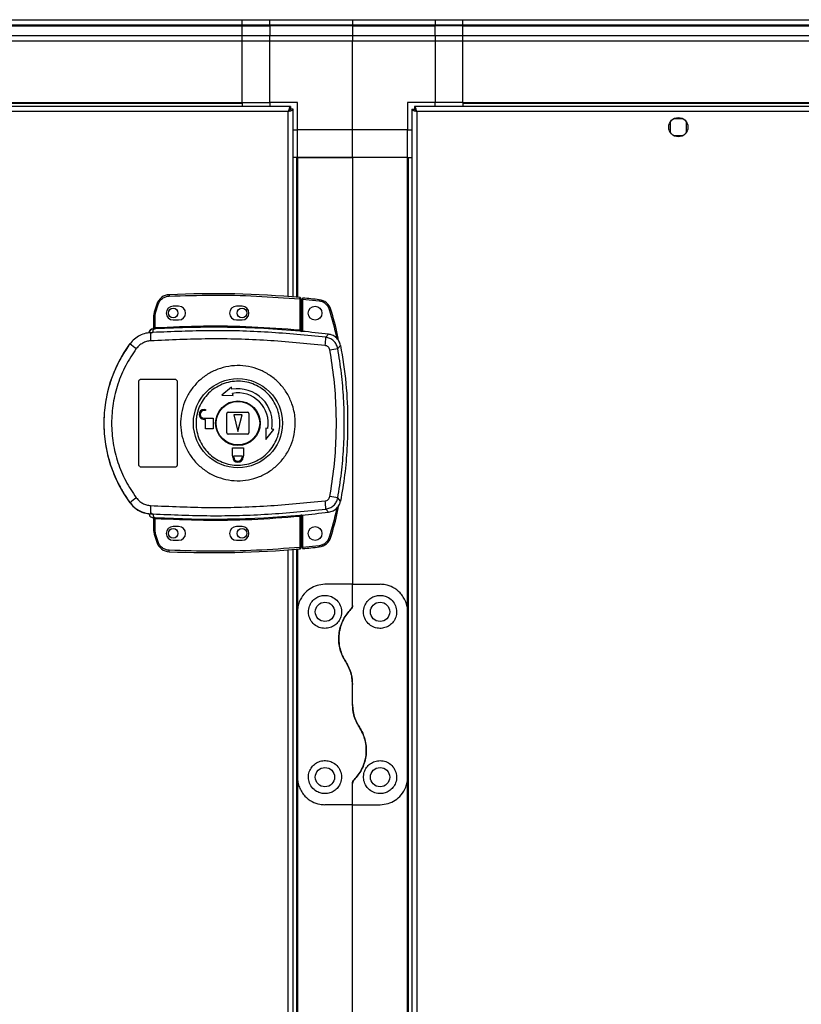
# Model space of a CAD drawing. Units: millimetres. Extents: x 272 to 8586, y 241 to 4788.
# Drawn here: x 7460 to 7743, y 2850 to 3208 of the extents above; entities that cross this region are included whole.
import ezdxf

# ---------------------------------------------------------------- set-up
doc = ezdxf.new("R2010")
doc.units = ezdxf.units.MM

msp = doc.modelspace()

# ---------------------------------------------------------------- linework, layer by layer
at = {"linetype": 'Continuous', "lineweight": 25}
for p, q in [((6535.61, 3207.51), (7540.61, 3207.51)), ((7540.61, 3207.51), (7550.61, 3207.51)), ((7540.61, 3205.51), (7540.61, 3207.51)), ((7550.61, 3207.51), (7580.61, 3207.51)), ((7550.61, 3205.51), (7550.61, 3207.51)), ((7580.61, 3207.51), (7580.61, 3205.51)), ((7580.61, 3207.51), (7610.61, 3207.51)), ((7610.61, 3207.51), (7610.61, 3205.51)), ((7610.61, 3207.51), (7620.61, 3207.51)), ((7620.61, 3207.51), (8535.61, 3207.51)), ((7620.61, 3205.51), (7620.61, 3207.51)), ((7540.61, 3205.51), (6535.61, 3205.51)), ((6535.61, 3205.26), (7540.61, 3205.26)), ((7550.61, 3205.51), (7540.61, 3205.51)), ((7540.61, 3205.26), (7540.61, 3205.51)), ((7540.61, 3205.26), (7550.61, 3205.26)), ((7540.61, 3201.76), (7540.61, 3205.26)), ((7580.61, 3205.51), (7550.61, 3205.51)), ((7550.61, 3205.51), (7550.61, 3205.26)), ((7580.61, 3205.26), (7550.61, 3205.26)), ((7550.61, 3205.26), (7550.61, 3201.76)), ((7580.61, 3205.51), (7580.61, 3205.26)), ((7610.61, 3205.51), (7580.61, 3205.51)), ((7580.61, 3205.26), (7580.61, 3201.76)), ((7580.61, 3205.26), (7610.61, 3205.26)), ((7610.61, 3205.26), (7610.61, 3205.51)), ((7620.61, 3205.51), (7610.61, 3205.51)), ((7610.61, 3201.76), (7610.61, 3205.26)), ((7620.61, 3205.26), (7610.61, 3205.26)), ((8535.61, 3205.51), (7620.61, 3205.51)), ((7620.61, 3205.26), (7620.61, 3205.51)), ((7620.61, 3205.26), (8535.61, 3205.26)), ((7620.61, 3201.76), (7620.61, 3205.26)), ((6535.61, 3201.76), (7540.61, 3201.76)), ((7540.61, 3199.76), (6535.61, 3199.76)), ((7540.61, 3199.76), (7540.61, 3201.76)), ((7540.61, 3201.76), (7550.61, 3201.76)), ((7540.61, 3177.51), (7540.61, 3199.76)), ((7550.61, 3199.76), (7540.61, 3199.76)), ((7550.61, 3199.76), (7550.61, 3201.76)), ((7550.61, 3201.76), (7580.61, 3201.76)), ((7580.61, 3199.76), (7550.61, 3199.76)), ((7550.61, 3177.51), (7550.61, 3199.76)), ((7580.61, 3201.76), (7580.61, 3199.76)), ((7580.61, 3201.76), (7610.61, 3201.76)), ((7580.61, 3167.51), (7580.61, 3199.76)), ((7610.61, 3199.76), (7580.61, 3199.76)), ((7610.61, 3201.76), (7610.61, 3199.76)), ((7610.61, 3201.76), (7620.61, 3201.76)), ((7610.61, 3199.76), (7610.61, 3177.51)), ((7620.61, 3199.76), (7610.61, 3199.76)), ((7620.61, 3201.76), (8535.61, 3201.76)), ((7620.61, 3199.76), (7620.61, 3201.76)), ((7620.61, 3177.51), (7620.61, 3199.76)), ((8535.61, 3199.76), (7620.61, 3199.76)), ((6535.61, 3177.51), (7540.61, 3177.51)), ((6535.61, 3177.16), (7540.61, 3177.16)), ((7558.1, 3176.01), (7193.12, 3176.01)), ((7540.61, 3177.51), (7550.61, 3177.51)), ((7540.61, 3177.51), (7540.61, 3177.16)), ((7540.61, 3177.16), (7540.61, 3176.01)), ((7560.61, 3177.51), (7550.61, 3177.51)), ((7550.61, 3177.51), (7550.61, 3176.01)), ((7558.1, 3176.01), (7558.1, 3175.01)), ((7558.11, 3175.01), (7558.1, 3175.01)), ((7558.11, 3174.97), (7558.11, 3175.01)), ((7559.11, 3175), (7558.11, 3175)), ((7559.11, 3106.83), (7559.11, 3175)), ((7560.61, 3167.51), (7560.61, 3177.51)), ((7610.61, 3177.51), (7600.61, 3177.51)), ((7600.61, 3177.51), (7600.61, 3167.51)), ((7602.11, 3175), (7603.11, 3175)), ((7602.11, 3175), (7602.11, 1945.02)), ((7603.11, 3175), (7603.11, 3175.01)), ((7603.12, 3175.01), (7603.11, 3175.01)), ((7944.6, 3176.01), (7603.12, 3176.01)), ((7603.12, 3176.01), (7603.12, 3175.01)), ((7620.61, 3177.51), (7610.61, 3177.51)), ((7610.61, 3176.01), (7610.61, 3177.51)), ((7620.61, 3177.51), (8535.61, 3177.51)), ((7620.61, 3177.51), (7620.61, 3177.16)), ((7620.61, 3177.16), (8535.61, 3177.16)), ((7620.61, 3177.16), (7620.61, 3176.01)), ((7557.31, 3174.21), (7193.91, 3174.21)), ((7557.31, 3106.98), (7557.31, 3174.21)), ((7943.81, 3174.21), (7603.91, 3174.21)), ((7603.91, 3174.21), (7603.91, 1945.81)), ((7700.67, 3171.51), (7697.06, 3171.51)), ((7559.11, 3167.51), (7560.61, 3167.51)), ((7580.61, 3167.51), (7560.61, 3167.51)), ((7560.61, 3157.51), (7560.61, 3167.51)), ((7600.61, 3167.51), (7580.61, 3167.51)), ((7580.61, 3157.51), (7580.61, 3167.51)), ((7600.61, 3157.51), (7600.61, 3167.51)), ((7600.61, 3167.51), (7602.11, 3167.51)), ((7695.86, 3170.32), (7695.86, 3166.71)), ((7701.86, 3166.71), (7701.86, 3170.32)), ((7697.06, 3165.51), (7700.67, 3165.51)), ((7560.26, 3157.51), (7559.11, 3157.51)), ((7560.26, 3157.51), (7560.26, 3106.74)), ((7560.61, 3157.51), (7560.26, 3157.51)), ((7560.61, 3157.51), (7580.61, 3157.51)), ((7560.61, 3157.51), (7560.61, 3106.71)), ((7580.61, 3157.51), (7560.61, 3157.51)), ((7600.61, 3157.51), (7580.61, 3157.51)), ((7580.61, 3157.51), (7580.61, 3002.51)), ((7600.61, 2992.51), (7600.61, 3157.51)), ((7600.61, 3157.51), (7600.96, 3157.51)), ((7600.96, 3157.51), (7602.11, 3157.51)), ((7600.96, 1962.51), (7600.96, 3157.51)), ((7509.57, 3104.27), (7508.73, 3101.64)), ((7509.21, 3101.5), (7510.05, 3104.11)), ((7517.51, 3103.51), (7515.51, 3103.51)), ((7540.51, 3103.51), (7538.51, 3103.51)), ((7561.51, 3106.13), (7561.51, 3094.9)), ((7562.01, 3106.13), (7561.51, 3106.13)), ((7562.01, 3106.13), (7562.01, 3094.86)), ((7568.45, 3105.36), (7562.51, 3105.95)), ((7562.51, 3105.95), (7562.51, 3094.32)), ((7508.51, 3095.68), (7508.51, 3100.18)), ((7509.01, 3100.18), (7508.51, 3100.18)), ((7509.01, 3100.18), (7509.21, 3101.5)), ((7509.01, 3095.71), (7509.01, 3100.18)), ((7515.51, 3098.51), (7517.51, 3098.51)), ((7538.51, 3098.51), (7540.51, 3098.51)), ((7506.64, 3093.84), (7506.64, 3093.82)), ((7508.14, 3093.95), (7507.25, 3093.63)), ((7508.12, 3095.19), (7508.13, 3095.31)), ((7508.13, 3095.31), (7508.13, 3095.34)), ((7508.14, 3093.95), (7508.42, 3095.19)), ((7508.42, 3095.19), (7508.25, 3095.18)), ((7508.51, 3095.81), (7508.51, 3095.8)), ((7508.6, 3095.68), (7508.7, 3095.69)), ((7562.01, 3094.38), (7562.16, 3094.36)), ((7570.9, 3092.2), (7571.95, 3093.31)), ((7499.85, 3089.94), (7499.88, 3089.88)), ((7575.23, 3088.14), (7576.26, 3089.28)), ((7503.01, 3046.01), (7503.01, 3076.01)), ((7504.01, 3077.01), (7516.01, 3077.01)), ((7517.01, 3076.01), (7517.01, 3046.01)), ((7536.71, 3074.06), (7533.14, 3071.19)), ((7533.14, 3071.19), (7537.23, 3071.11)), ((7536.84, 3073.32), (7536.71, 3074.06)), ((7537.23, 3071.11), (7537.1, 3071.85)), ((7526.71, 3066.01), (7527.21, 3066.01)), ((7527.21, 3065.61), (7526.71, 3065.61)), ((7527.21, 3066.01), (7527.21, 3065.61)), ((7535.01, 3057.51), (7535.01, 3064.51)), ((7535.51, 3065.01), (7542.51, 3065.01)), ((7537.51, 3064.01), (7539.01, 3058.01)), ((7540.51, 3064.01), (7537.51, 3064.01)), ((7539.01, 3058.01), (7540.51, 3064.01)), ((7543.01, 3064.51), (7543.01, 3057.51)), ((7526.71, 3062.81), (7530.01, 3062.81)), ((7527.21, 3062.41), (7526.71, 3062.41)), ((7527.21, 3059.01), (7527.21, 3062.41)), ((7530.01, 3062.81), (7530.01, 3059.01)), ((7530.01, 3059.01), (7527.21, 3059.01)), ((7542.51, 3057.01), (7535.51, 3057.01)), ((7549.85, 3059.1), (7549.11, 3059.23)), ((7549.11, 3059.23), (7549.19, 3055.14)), ((7549.19, 3055.14), (7552.06, 3058.71)), ((7552.06, 3058.71), (7551.32, 3058.84)), ((7537.01, 3052.01), (7541.01, 3052.01)), ((7537.01, 3049.21), (7537.01, 3052.01)), ((7541.01, 3052.01), (7541.01, 3049.21)), ((7537.11, 3049.21), (7537.01, 3049.21)), ((7537.11, 3048.71), (7537.11, 3049.21)), ((7537.51, 3049.21), (7540.51, 3049.21)), ((7537.51, 3048.71), (7537.51, 3049.21)), ((7540.51, 3049.21), (7540.51, 3048.71)), ((7541.01, 3049.21), (7540.91, 3049.21)), ((7540.91, 3049.21), (7540.91, 3048.71)), ((7516.01, 3045.01), (7504.01, 3045.01)), ((7499.88, 3032.15), (7499.85, 3032.09)), ((7576.26, 3032.74), (7575.23, 3033.89)), ((7507.25, 3028.4), (7508.14, 3028.07)), ((7507.88, 3028.11), (7507.88, 3028.03)), ((7508.14, 3028.07), (7508.42, 3026.84)), ((7570.9, 3029.83), (7571.95, 3028.71)), ((7508.13, 3026.69), (7508.12, 3026.84)), ((7508.51, 3021.85), (7508.51, 3026.35)), ((7509.01, 3021.85), (7509.01, 3026.31)), ((7561.51, 3027.13), (7561.51, 3015.9)), ((7562.16, 3027.67), (7562.01, 3027.65)), ((7562.01, 3027.16), (7562.01, 3015.9)), ((7562.51, 3027.7), (7562.51, 3015.99)), ((7508.51, 3021.85), (7509.01, 3021.85)), ((7509.21, 3020.53), (7509.01, 3021.85)), ((7517.51, 3023.51), (7515.51, 3023.51)), ((7540.51, 3023.51), (7538.51, 3023.51)), ((7508.73, 3020.38), (7509.57, 3017.76)), ((7510.05, 3017.92), (7509.21, 3020.53)), ((7515.51, 3018.51), (7517.51, 3018.51)), ((7538.51, 3018.51), (7540.51, 3018.51)), ((7557.31, 2605.98), (7557.31, 3015.05)), ((7559.11, 2605.83), (7559.11, 3015.19)), ((7560.26, 3015.29), (7560.26, 2605.74)), ((7560.61, 3015.32), (7560.61, 2992.51)), ((7561.51, 3015.9), (7562.01, 3015.9)), ((7562.51, 3015.99), (7568.45, 3016.58)), ((7580.61, 3002.51), (7570.61, 3002.51)), ((7580.61, 2994.87), (7580.61, 3002.51)), ((7580.61, 3002.51), (7590.61, 3002.51)), ((7560.61, 2992.51), (7560.61, 2932.51)), ((7600.61, 2932.51), (7600.61, 2992.51)), ((7580.61, 2958.89), (7580.61, 2966.13)), ((7560.61, 2932.51), (7560.61, 2605.71)), ((7600.61, 2187.51), (7600.61, 2932.51)), ((7580.61, 2922.51), (7580.61, 2930.16)), ((7580.61, 2922.51), (7570.61, 2922.51)), ((7580.61, 2922.51), (7590.61, 2922.51)), ((7580.61, 2197.51), (7580.61, 2922.51))]:
    msp.add_line(p, q, dxfattribs=at)
at = {"linetype": 'Continuous', "lineweight": 25, "flags": 128}
for points in [[(7514.1, 3107.67), (7514.1, 3107.66), (7514.1, 3107.64), (7514.1, 3107.59), (7514.1, 3107.53), (7514.11, 3107.45), (7514.11, 3107.37), (7514.12, 3107.27), (7514.12, 3107.17)], [(7561.51, 3106.13), (7561.52, 3106.23), (7561.53, 3106.32), (7561.54, 3106.41), (7561.55, 3106.48), (7561.55, 3106.54), (7561.55, 3106.59), (7561.56, 3106.62), (7561.56, 3106.63)], [(7509.57, 3104.27), (7509.58, 3104.26), (7509.61, 3104.25), (7509.65, 3104.24), (7509.71, 3104.22), (7509.78, 3104.2), (7509.87, 3104.17), (7509.96, 3104.14), (7510.05, 3104.11)], [(7568.51, 3105.86), (7568.51, 3105.85), (7568.5, 3105.82), (7568.5, 3105.77), (7568.49, 3105.71), (7568.48, 3105.63), (7568.47, 3105.55), (7568.46, 3105.46), (7568.45, 3105.36)], [(7508.73, 3101.64), (7508.74, 3101.64), (7508.77, 3101.63), (7508.81, 3101.62), (7508.87, 3101.6), (7508.95, 3101.58), (7509.03, 3101.55), (7509.12, 3101.53), (7509.21, 3101.5)], [(7572.75, 3102.33), (7572.74, 3102.33), (7572.72, 3102.32), (7572.67, 3102.31), (7572.61, 3102.29), (7572.54, 3102.27), (7572.46, 3102.24), (7572.37, 3102.21), (7572.28, 3102.19)], [(7509.01, 3095.71), (7509.02, 3095.62), (7509.03, 3095.53), (7509.03, 3095.45), (7509.03, 3095.37), (7509.04, 3095.31), (7509.04, 3095.26), (7509.04, 3095.23), (7509.04, 3095.22)], [(7561.47, 3094.41), (7561.47, 3094.42), (7561.47, 3094.45), (7561.48, 3094.5), (7561.48, 3094.56), (7561.49, 3094.64), (7561.5, 3094.72), (7561.51, 3094.81), (7561.51, 3094.9)], [(7509.04, 3026.81), (7509.04, 3026.8), (7509.04, 3026.77), (7509.04, 3026.72), (7509.03, 3026.66), (7509.03, 3026.58), (7509.03, 3026.5), (7509.02, 3026.41), (7509.01, 3026.31)], [(7561.51, 3027.13), (7561.51, 3027.22), (7561.5, 3027.31), (7561.49, 3027.39), (7561.48, 3027.47), (7561.48, 3027.53), (7561.47, 3027.58), (7561.47, 3027.61), (7561.47, 3027.62)], [(7508.73, 3020.38), (7508.74, 3020.39), (7508.77, 3020.4), (7508.81, 3020.41), (7508.87, 3020.43), (7508.95, 3020.45), (7509.03, 3020.48), (7509.12, 3020.5), (7509.21, 3020.53)], [(7509.57, 3017.76), (7509.58, 3017.77), (7509.61, 3017.78), (7509.65, 3017.79), (7509.71, 3017.81), (7509.78, 3017.83), (7509.87, 3017.86), (7509.96, 3017.89), (7510.05, 3017.92)], [(7572.75, 3019.61), (7572.74, 3019.61), (7572.72, 3019.62), (7572.67, 3019.64), (7572.61, 3019.65), (7572.54, 3019.68), (7572.46, 3019.7), (7572.37, 3019.73), (7572.28, 3019.76)], [(7514.1, 3014.36), (7514.1, 3014.37), (7514.1, 3014.39), (7514.1, 3014.44), (7514.1, 3014.5), (7514.11, 3014.58), (7514.11, 3014.66), (7514.12, 3014.76), (7514.12, 3014.86)], [(7561.56, 3015.4), (7561.56, 3015.41), (7561.55, 3015.44), (7561.55, 3015.48), (7561.55, 3015.55), (7561.54, 3015.62), (7561.53, 3015.71), (7561.52, 3015.8), (7561.51, 3015.9)], [(7568.51, 3016.09), (7568.51, 3016.1), (7568.5, 3016.12), (7568.5, 3016.17), (7568.49, 3016.23), (7568.48, 3016.31), (7568.47, 3016.39), (7568.46, 3016.49), (7568.45, 3016.58)]]:
    msp.add_lwpolyline(points, dxfattribs=at)
at = {"linetype": 'Continuous', "lineweight": 25}
for centre, radius in [((7698.86, 3168.51), 3.5), ((7567.01, 3100.97), 2.5), ((7515.51, 3101.01), 1.75), ((7540.51, 3101.01), 1.75), ((7539.04, 3061.02), 16.17), ((7539.01, 3061.01), 8.1), ((7539.01, 3061.01), 7.9), ((7515.51, 3021.01), 1.75), ((7540.51, 3021.01), 1.75), ((7567.01, 3020.97), 2.5), ((7570.61, 2992.51), 3.5), ((7590.61, 2992.51), 3.5), ((7570.61, 2932.51), 3.5), ((7590.61, 2932.51), 3.5)]:
    msp.add_circle(centre, radius, dxfattribs=at)
for centre, radius, start, end in [((7514.32, 3102.68), 5, 92.4823, 161.4841), ((7529.84, 2744.45), 363.57, 84.9959, 92.4823), ((7561.51, 3106.13), 0.5, 360, 84.9959), ((7515.51, 3101.01), 2.5, 90, 270), ((7517.51, 3101.01), 2.5, 270, 90), ((7538.51, 3101.01), 2.5, 90, 270), ((7540.51, 3101.01), 2.5, 270, 90), ((7529.34, 2744.4), 363.57, 83.8165, 84.7654), ((7567.97, 3100.88), 5, 16.8035, 83.8165), ((7513.51, 3100.18), 5, 162.9661, 180), ((7529.84, 2744.45), 351.39, 84.8364, 93.3937), ((7508.54, 3093.21), 2, 98.4564, 166.9736), ((7508.58, 3093.37), 2, 103.097, 166.8961), ((7544.39, 3093.57), 37.14, 179.9067, 184.1055), ((7508.02, 3095.68), 0.499, 282.402, 359.9783), ((7508.02, 3095.8), 0.499, 283.1064, 359.9897), ((7508.13, 3095.64), 0.469, 285.0913, 5.0315), ((7508.25, 3095.61), 0.456, 291.7916, 9.3999), ((7529.84, 2744.45), 351.4, 83.1174, 84.7242), ((7539.01, 3061.01), 48.69, 143.5511, 216.4489), ((7518.12, 3110.78), 27.74, 228.8922, 234.8421), ((7546.69, 3092.71), 24.21, 351.7347, 358.8034), ((7551.36, 3206.64), 120.88, 280.0186, 281.3867), ((7539.01, 3061.01), 12.5, 350, 100), ((7539.01, 3061.01), 11, 350, 100), ((7526.71, 3064.21), 1.8, 90, 270), ((7526.71, 3064.21), 1.4, 90, 270), ((7535.51, 3064.51), 0.5, 90, 180), ((7542.51, 3064.51), 0.5, 0, 90), ((7535.51, 3057.51), 0.5, 180, 270), ((7542.51, 3057.51), 0.5, 270, 0), ((7539.01, 3048.71), 1.9, 180, 0), ((7539.01, 3048.71), 1.5, 180, 0), ((7518.09, 3011.29), 27.69, 125.1535, 131.114), ((7546.69, 3029.32), 24.22, 1.197, 8.2649), ((7551.2, 2914.56), 121.72, 78.6169, 79.9755), ((7544.39, 3028.46), 37.14, 175.8949, 180.093), ((7529.84, 3377.58), 351.4, 275.2758, 276.8826), ((7508.02, 3026.35), 0.499, 0.0285, 77.5979), ((7508.25, 3026.42), 0.457, 350.6023, 68.2003), ((7529.84, 3377.58), 351.39, 266.6063, 275.1636), ((7513.51, 3021.85), 5, 180, 197.0339), ((7515.51, 3021.01), 2.5, 90, 270), ((7517.51, 3021.01), 2.5, 270, 90), ((7538.51, 3021.01), 2.5, 90, 270), ((7540.51, 3021.01), 2.5, 270, 90), ((7514.32, 3019.35), 5, 198.5159, 267.5177), ((7567.97, 3021.06), 5, 276.1835, 343.1965), ((7529.84, 3377.58), 363.57, 267.5177, 275.0041), ((7561.51, 3015.9), 0.5, 275.0041, 360), ((7529.34, 3377.54), 363.57, 275.2346, 276.1835)]:
    msp.add_arc(centre, radius, start, end, dxfattribs=at)
for points, knots in [([(7558.1, 3176.01), (7558.05, 3175.99), (7557.93, 3175.95), (7557.75, 3175.62), (7557.58, 3175.13), (7557.43, 3174.63), (7557.34, 3174.32), (7557.31, 3174.21)], [0, 0, 0, 0, 0.2229316, 0.4459031, 0.6688925, 0.8918459, 1, 1, 1, 1]), ([(7558.1, 3175.01), (7558.03, 3175), (7557.89, 3174.97), (7557.69, 3174.77), (7557.5, 3174.5), (7557.37, 3174.31), (7557.31, 3174.21)], [0, 0, 0, 0, 0.275316, 0.529403, 0.783397, 1, 1, 1, 1]), ([(7557.31, 3174.21), (7557.52, 3174.27), (7557.95, 3174.39), (7558.5, 3174.57), (7558.91, 3174.74), (7559.09, 3174.89), (7559.11, 3174.98), (7559.11, 3175)], [0, 0, 0, 0, 0.222969, 0.445939, 0.668907, 0.891872, 1, 1, 1, 1]), ([(7557.31, 3174.21), (7557.43, 3174.29), (7557.65, 3174.43), (7557.92, 3174.63), (7558.09, 3174.82), (7558.11, 3174.95), (7558.11, 3175)], [0, 0, 0, 0, 0.275361, 0.529394, 0.783446, 1, 1, 1, 1]), ([(7602.11, 3175), (7602.14, 3174.95), (7602.18, 3174.83), (7602.51, 3174.65), (7603, 3174.48), (7603.5, 3174.33), (7603.81, 3174.24), (7603.91, 3174.21)], [0, 0, 0, 0, 0.22293, 0.445895, 0.668882, 0.891852, 1, 1, 1, 1]), ([(7603.11, 3175), (7603.13, 3174.93), (7603.16, 3174.79), (7603.36, 3174.59), (7603.63, 3174.4), (7603.82, 3174.27), (7603.91, 3174.21)], [0, 0, 0, 0, 0.275334, 0.529376, 0.783388, 1, 1, 1, 1]), ([(7603.91, 3174.21), (7603.86, 3174.42), (7603.74, 3174.85), (7603.56, 3175.4), (7603.39, 3175.81), (7603.24, 3175.99), (7603.15, 3176.01), (7603.12, 3176.01)], [0, 0, 0, 0, 0.222952, 0.445931, 0.668909, 0.891876, 1, 1, 1, 1]), ([(7603.91, 3174.21), (7603.84, 3174.33), (7603.7, 3174.55), (7603.5, 3174.82), (7603.31, 3174.99), (7603.18, 3175.01), (7603.12, 3175.01)], [0, 0, 0, 0, 0.275361, 0.5294151, 0.7834458, 1, 1, 1, 1]), ([(7510.05, 3104.11), (7510.22, 3104.51), (7510.58, 3105.35), (7511.57, 3106.32), (7512.78, 3107), (7513.68, 3107.12), (7514.12, 3107.17)], [0, 0, 0, 0, 0.244256, 0.499995, 0.75575, 1, 1, 1, 1]), ([(7514.12, 3107.17), (7519.39, 3107.33), (7529.93, 3107.65), (7545.74, 3107.3), (7556.26, 3106.52), (7561.51, 3106.13)], [0, 0, 0, 0, 0.33344, 0.666562, 1, 1, 1, 1]), ([(7562.51, 3106.45), (7562.51, 3106.45), (7562.51, 3106.44), (7562.51, 3106.35), (7562.51, 3106.22), (7562.51, 3106.08), (7562.51, 3105.99), (7562.51, 3105.95)], [0, 0, 0, 0, 0.213573, 0.427155, 0.641087, 0.855941, 1, 1, 1, 1]), ([(7572.28, 3102.19), (7572.12, 3102.59), (7571.79, 3103.41), (7570.88, 3104.39), (7569.74, 3105.11), (7568.88, 3105.28), (7568.45, 3105.36)], [0, 0, 0, 0, 0.24458, 0.500005, 0.755418, 1, 1, 1, 1]), ([(7574.91, 3091.79), (7574.89, 3091.87), (7574.29, 3095.4), (7573.27, 3098.83), (7572.28, 3102.19)], [0, 0, 0, 0, 0.024032, 1, 1, 1, 1]), ([(7575.52, 3091.05), (7575.41, 3091.7), (7574.75, 3095.52), (7573.66, 3099.24), (7572.75, 3102.33)], [0, 0, 0, 0, 0.170341, 1, 1, 1, 1]), ([(7508.51, 3095.83), (7508.51, 3095.8), (7508.51, 3095.72), (7508.46, 3095.58), (7508.35, 3095.45), (7508.23, 3095.37), (7508.16, 3095.35), (7508.13, 3095.34)], [0, 0, 0, 0, 0.124725, 0.376966, 0.629162, 0.881146, 1, 1, 1, 1]), ([(7509.01, 3095.71), (7514.85, 3095.97), (7526.52, 3096.49), (7544.05, 3096.22), (7555.69, 3095.34), (7561.51, 3094.9)], [0, 0, 0, 0, 0.333324, 0.666682, 1, 1, 1, 1]), ([(7507.88, 3093.92), (7507.1, 3093.87), (7505.55, 3093.76), (7503.37, 3092.92), (7501.39, 3091.66), (7500.38, 3090.47), (7499.88, 3089.88)], [0, 0, 0, 0, 0.249762, 0.499662, 0.7487, 1, 1, 1, 1]), ([(7507.41, 3094.99), (7507.27, 3094.87), (7506.95, 3094.62), (7506.73, 3094.19), (7506.66, 3093.91), (7506.64, 3093.84)], [0, 0, 0, 0, 0.380257, 0.859403, 1, 1, 1, 1]), ([(7507.88, 3093.92), (7507.87, 3093.92), (7507.83, 3093.9), (7507.56, 3093.81), (7507.36, 3093.69), (7507.25, 3093.63)], [0, 0, 0, 0, 0.181895, 0.577721, 1, 1, 1, 1]), ([(7508.25, 3095.18), (7508.21, 3095.18), (7508.14, 3095.18), (7508.13, 3095.19), (7508.12, 3095.19)], [0, 0, 0, 0, 0.493755, 1, 1, 1, 1]), ([(7570.9, 3092.2), (7563.94, 3092.89), (7550.04, 3094.26), (7529.07, 3094.84), (7515.12, 3094.25), (7508.14, 3093.95)], [0, 0, 0, 0, 0.333761, 0.666533, 1, 1, 1, 1]), ([(7509.04, 3095.22), (7508.93, 3095.21), (7508.71, 3095.2), (7508.52, 3095.19), (7508.42, 3095.19)], [0, 0, 0, 0, 0.499979, 1, 1, 1, 1]), ([(7508.51, 3095.68), (7508.52, 3095.67), (7508.52, 3095.67), (7508.57, 3095.67), (7508.6, 3095.68)], [0, 0, 0, 0, 0.446124, 1, 1, 1, 1]), ([(7508.7, 3095.69), (7508.75, 3095.69), (7508.84, 3095.7), (7508.96, 3095.71), (7509.01, 3095.71)], [0, 0, 0, 0, 0.481597, 1, 1, 1, 1]), ([(7562.16, 3094.36), (7562.05, 3094.36), (7561.85, 3094.37), (7561.6, 3094.4), (7561.47, 3094.41)], [0, 0, 0, 0, 0.50012, 1, 1, 1, 1]), ([(7561.51, 3094.9), (7561.55, 3094.9), (7561.62, 3094.89), (7561.74, 3094.87), (7561.85, 3094.86), (7561.93, 3094.85), (7561.98, 3094.85), (7562.01, 3094.86), (7562.01, 3094.86), (7562.01, 3094.86)], [0, 0, 0, 0, 0.1359771, 0.2647277, 0.4992614, 0.6231538, 0.7477718, 0.8733657, 1, 1, 1, 1]), ([(7562.01, 3094.86), (7562.01, 3094.76), (7562.01, 3094.6), (7562.01, 3094.44), (7562.01, 3094.4), (7562.01, 3094.38)], [0, 0, 0, 0, 0.499644, 0.759025, 1, 1, 1, 1]), ([(7576.26, 3089.28), (7576.1, 3089.83), (7575.79, 3090.91), (7574.66, 3092.21), (7573.33, 3093.04), (7572.37, 3093.23), (7571.95, 3093.31)], [0, 0, 0, 0, 0.266847, 0.533715, 0.800353, 1, 1, 1, 1]), ([(7499.88, 3089.88), (7498.81, 3088.32), (7496.76, 3085.35), (7494.46, 3080.71), (7492.8, 3076.41), (7491.66, 3072.39), (7490.9, 3068.57), (7490.46, 3064.76), (7490.26, 3059.71), (7490.77, 3053.3), (7492.26, 3047.16), (7494, 3042.46), (7495.55, 3039.08), (7497.48, 3035.57), (7499.06, 3033.32), (7499.88, 3032.15)], [0, 0, 0, 0, 0.091424, 0.175034, 0.250824, 0.314852, 0.377834, 0.439771, 0.500661, 0.623351, 0.750251, 0.806128, 0.86638, 0.931005, 1, 1, 1, 1]), ([(7507.34, 3090.91), (7506.84, 3090.85), (7505.83, 3090.72), (7504.41, 3090.12), (7503.13, 3089.27), (7502.47, 3088.49), (7502.14, 3088.1)], [0, 0, 0, 0, 0.249408, 0.499617, 0.748731, 1, 1, 1, 1]), ([(7570.65, 3089.23), (7563.64, 3089.91), (7549.61, 3091.29), (7528.45, 3091.85), (7514.38, 3091.22), (7507.34, 3090.91)], [0, 0, 0, 0, 0.333403, 0.666667, 1, 1, 1, 1]), ([(7572.39, 3087.6), (7572.33, 3087.81), (7572.22, 3088.22), (7571.81, 3088.72), (7571.28, 3089.1), (7570.86, 3089.18), (7570.65, 3089.23)], [0, 0, 0, 0, 0.249677, 0.4994, 0.749189, 1, 1, 1, 1]), ([(7575.23, 3088.14), (7575.08, 3088.65), (7574.8, 3089.68), (7573.78, 3090.94), (7572.46, 3091.87), (7571.42, 3092.09), (7570.9, 3092.2)], [0, 0, 0, 0, 0.249823, 0.499698, 0.749467, 1, 1, 1, 1]), ([(7576.26, 3089.28), (7577, 3084.68), (7578.46, 3075.48), (7578.97, 3062.94), (7578.68, 3051.86), (7577.87, 3042.25), (7576.8, 3035.91), (7576.26, 3032.74)], [0, 0, 0, 0, 0.2456613, 0.4913691, 0.6608753, 0.8305323, 1, 1, 1, 1]), ([(7502.14, 3088.1), (7500.79, 3086.08), (7498.08, 3082.06), (7495.3, 3075.3), (7493.56, 3068.24), (7492.99, 3060.99), (7493.57, 3053.74), (7495.31, 3046.69), (7498.09, 3039.95), (7500.79, 3035.94), (7502.14, 3033.93)], [0, 0, 0, 0, 0.125316, 0.25082, 0.375329, 0.500591, 0.625188, 0.750313, 0.875061, 1, 1, 1, 1]), ([(7572.39, 3034.42), (7572.95, 3037.94), (7574.07, 3044.99), (7574.77, 3055.67), (7574.77, 3066.36), (7574.07, 3077.04), (7572.95, 3084.08), (7572.39, 3087.6)], [0, 0, 0, 0, 0.199982, 0.40025, 0.59974, 0.800015, 1, 1, 1, 1]), ([(7575.23, 3033.89), (7575.72, 3036.9), (7576.69, 3042.9), (7577.44, 3051.96), (7577.72, 3061.01), (7577.44, 3070.07), (7576.69, 3079.13), (7575.72, 3085.13), (7575.23, 3088.14)], [0, 0, 0, 0, 0.1678305, 0.3342288, 0.5000011, 0.6657734, 0.8321695, 1, 1, 1, 1]), ([(7559.84, 3060.73), (7559.75, 3059.44), (7559.57, 3056.77), (7558.34, 3052.88), (7556.38, 3049.23), (7553.74, 3046.04), (7550.52, 3043.43), (7546.85, 3041.5), (7542.87, 3040.33), (7538.73, 3039.98), (7534.62, 3040.45), (7530.67, 3041.72), (7527.05, 3043.74), (7523.9, 3046.44), (7521.35, 3049.71), (7519.48, 3053.41), (7518.38, 3057.41), (7518.07, 3061.55), (7518.59, 3065.68), (7519.9, 3069.61), (7521.95, 3073.22), (7524.67, 3076.34), (7527.95, 3078.88), (7531.66, 3080.71), (7535.67, 3081.78), (7539.81, 3082.04), (7543.92, 3081.47), (7547.83, 3080.1), (7551.4, 3077.99), (7554.48, 3075.22), (7556.96, 3071.89), (7558.54, 3068.56), (7559.42, 3065.47), (7559.81, 3062.99), (7559.83, 3061.4), (7559.84, 3060.73)], [0, 0, 0, 0, 0.029528, 0.061166, 0.092545, 0.124102, 0.155513, 0.187009, 0.218509, 0.249917, 0.281479, 0.312864, 0.344395, 0.375876, 0.407305, 0.43886, 0.470241, 0.501879, 0.53347, 0.564885, 0.596383, 0.6279, 0.659293, 0.690854, 0.722235, 0.753766, 0.785221, 0.816689, 0.848167, 0.879636, 0.911115, 0.942617, 0.963602, 0.984554, 1, 1, 1, 1]), ([(7503.01, 3076.01), (7503.03, 3076.13), (7503.05, 3076.35), (7503.22, 3076.65), (7503.47, 3076.88), (7503.75, 3077), (7503.94, 3077.01), (7504.01, 3077.01)], [0, 0, 0, 0, 0.21438, 0.428792, 0.64331, 0.858036, 1, 1, 1, 1]), ([(7516.01, 3077.01), (7516.13, 3077), (7516.35, 3076.98), (7516.65, 3076.81), (7516.88, 3076.55), (7517, 3076.27), (7517.01, 3076.09), (7517.01, 3076.01)], [0, 0, 0, 0, 0.21478, 0.429627, 0.644455, 0.859154, 1, 1, 1, 1]), ([(7523.82, 3061.22), (7523.84, 3061.56), (7523.86, 3062.35), (7524.02, 3063.58), (7524.31, 3064.91), (7524.88, 3066.73), (7525.94, 3068.97), (7527.75, 3071.39), (7530.01, 3073.41), (7532.61, 3074.94), (7535.47, 3075.94), (7538.47, 3076.35), (7541.49, 3076.16), (7544.41, 3075.37), (7547.12, 3074.03), (7549.51, 3072.18), (7551.5, 3069.9), (7553, 3067.27), (7553.95, 3064.39), (7554.32, 3061.39), (7554.1, 3058.36), (7553.28, 3055.45), (7551.92, 3052.75), (7550.05, 3050.37), (7547.75, 3048.41), (7545.1, 3046.94), (7542.22, 3046.01), (7539.22, 3045.67), (7536.2, 3045.94), (7533.3, 3046.79), (7530.62, 3048.19), (7528.27, 3050.1), (7526.34, 3052.43), (7524.91, 3055.1), (7524.04, 3057.93), (7523.83, 3060.01), (7523.83, 3061.08), (7523.82, 3061.22)], [0, 0, 0, 0, 0.010536, 0.024779, 0.03901, 0.053249, 0.084654, 0.116157, 0.147666, 0.179066, 0.210626, 0.24201, 0.273546, 0.30502, 0.336455, 0.368008, 0.399387, 0.43094, 0.462371, 0.494025, 0.525528, 0.557042, 0.588438, 0.619999, 0.65138, 0.682916, 0.714386, 0.745822, 0.777373, 0.808752, 0.840306, 0.871737, 0.903218, 0.934751, 0.966136, 0.995618, 1, 1, 1, 1]), ([(7504.01, 3045.01), (7503.9, 3045.03), (7503.68, 3045.05), (7503.38, 3045.22), (7503.15, 3045.47), (7503.03, 3045.76), (7503.02, 3045.94), (7503.01, 3046.01)], [0, 0, 0, 0, 0.215008, 0.429934, 0.644878, 0.859579, 1, 1, 1, 1]), ([(7517.01, 3046.01), (7517, 3045.9), (7516.98, 3045.68), (7516.81, 3045.38), (7516.56, 3045.15), (7516.27, 3045.03), (7516.09, 3045.02), (7516.01, 3045.01)], [0, 0, 0, 0, 0.214516, 0.4290985, 0.6437696, 0.8584605, 1, 1, 1, 1]), ([(7499.85, 3032.09), (7500.54, 3031.31), (7501.92, 3029.76), (7504.78, 3028.32), (7506.84, 3028.13), (7507.88, 3028.03)], [0, 0, 0, 0, 0.333335, 0.666671, 1, 1, 1, 1]), ([(7499.88, 3032.15), (7500.38, 3031.56), (7501.38, 3030.38), (7503.36, 3029.12), (7505.55, 3028.27), (7507.1, 3028.16), (7507.88, 3028.11)], [0, 0, 0, 0, 0.249417, 0.499535, 0.749122, 1, 1, 1, 1]), ([(7502.14, 3033.93), (7502.47, 3033.54), (7503.13, 3032.76), (7504.41, 3031.91), (7505.82, 3031.31), (7506.84, 3031.18), (7507.34, 3031.12)], [0, 0, 0, 0, 0.249394, 0.499605, 0.748751, 1, 1, 1, 1]), ([(7507.34, 3031.12), (7514.38, 3030.8), (7528.45, 3030.18), (7549.62, 3030.74), (7563.64, 3032.12), (7570.65, 3032.8)], [0, 0, 0, 0, 0.333365, 0.666597, 1, 1, 1, 1]), ([(7570.65, 3032.8), (7570.86, 3032.85), (7571.28, 3032.93), (7571.81, 3033.3), (7572.22, 3033.81), (7572.33, 3034.22), (7572.39, 3034.42)], [0, 0, 0, 0, 0.24971, 0.499431, 0.74917, 1, 1, 1, 1]), ([(7570.9, 3029.83), (7571.42, 3029.94), (7572.46, 3030.16), (7573.78, 3031.09), (7574.8, 3032.35), (7575.08, 3033.37), (7575.23, 3033.89)], [0, 0, 0, 0, 0.249427, 0.499135, 0.749053, 1, 1, 1, 1]), ([(7571.95, 3028.71), (7572.51, 3028.84), (7573.61, 3029.08), (7574.98, 3030.12), (7575.9, 3031.39), (7576.15, 3032.34), (7576.26, 3032.74)], [0, 0, 0, 0, 0.266846, 0.533704, 0.80034, 1, 1, 1, 1]), ([(7506.64, 3028.18), (7506.71, 3027.97), (7506.86, 3027.54), (7507.33, 3027.04), (7507.79, 3026.78), (7508.07, 3026.71), (7508.13, 3026.69)], [0, 0, 0, 0, 0.304243, 0.608494, 0.912589, 1, 1, 1, 1]), ([(7507.88, 3028.11), (7507.87, 3028.11), (7507.83, 3028.13), (7507.56, 3028.22), (7507.36, 3028.34), (7507.25, 3028.4)], [0, 0, 0, 0, 0.1818962, 0.5777177, 1, 1, 1, 1]), ([(7508.14, 3028.07), (7515.12, 3027.78), (7529.07, 3027.19), (7550.04, 3027.77), (7563.94, 3029.14), (7570.9, 3029.83)], [0, 0, 0, 0, 0.333528, 0.666241, 1, 1, 1, 1]), ([(7572.28, 3019.76), (7573.27, 3023.11), (7574.29, 3026.55), (7574.89, 3030.08), (7574.91, 3030.17)], [0, 0, 0, 0, 0.975298, 1, 1, 1, 1]), ([(7572.75, 3019.61), (7573.66, 3022.7), (7574.76, 3026.49), (7575.43, 3030.37), (7575.55, 3031.08)], [0, 0, 0, 0, 0.815783, 1, 1, 1, 1]), ([(7508.12, 3026.84), (7508.13, 3026.84), (7508.13, 3026.85), (7508.19, 3026.85), (7508.29, 3026.84), (7508.38, 3026.84), (7508.42, 3026.84)], [0, 0, 0, 0, 0.262054, 0.517188, 0.764605, 1, 1, 1, 1]), ([(7508.51, 3026.2), (7508.51, 3026.23), (7508.51, 3026.29), (7508.49, 3026.37), (7508.44, 3026.47), (7508.37, 3026.56), (7508.28, 3026.63), (7508.21, 3026.67), (7508.16, 3026.68), (7508.13, 3026.69)], [0, 0, 0, 0, 0.124416, 0.249027, 0.373466, 0.625112, 0.749459, 0.873068, 1, 1, 1, 1]), ([(7508.42, 3026.84), (7508.52, 3026.84), (7508.71, 3026.83), (7508.93, 3026.82), (7509.04, 3026.81)], [0, 0, 0, 0, 0.498914, 1, 1, 1, 1]), ([(7508.7, 3026.34), (7508.68, 3026.34), (7508.63, 3026.35), (7508.59, 3026.35), (7508.55, 3026.36), (7508.52, 3026.36), (7508.52, 3026.36), (7508.51, 3026.35)], [0, 0, 0, 0, 0.249232, 0.415598, 0.499859, 0.764301, 1, 1, 1, 1]), ([(7509.01, 3026.31), (7508.96, 3026.32), (7508.84, 3026.33), (7508.75, 3026.34), (7508.7, 3026.34)], [0, 0, 0, 0, 0.518389, 1, 1, 1, 1]), ([(7561.51, 3027.13), (7555.69, 3026.69), (7544.05, 3025.81), (7526.52, 3025.54), (7514.85, 3026.06), (7509.01, 3026.31)], [0, 0, 0, 0, 0.333323, 0.66668, 1, 1, 1, 1]), ([(7561.47, 3027.62), (7561.6, 3027.63), (7561.85, 3027.66), (7562.05, 3027.67), (7562.16, 3027.67)], [0, 0, 0, 0, 0.4998814, 1, 1, 1, 1]), ([(7562.01, 3027.16), (7562.01, 3027.17), (7562.01, 3027.17), (7561.98, 3027.18), (7561.93, 3027.18), (7561.85, 3027.17), (7561.74, 3027.16), (7561.62, 3027.14), (7561.55, 3027.13), (7561.51, 3027.13)], [0, 0, 0, 0, 0.126627, 0.2522236, 0.3768409, 0.5007352, 0.7352604, 0.8639495, 1, 1, 1, 1]), ([(7562.01, 3027.65), (7562.01, 3027.63), (7562.01, 3027.59), (7562.01, 3027.43), (7562.01, 3027.27), (7562.01, 3027.16)], [0, 0, 0, 0, 0.239891, 0.500349, 1, 1, 1, 1]), ([(7514.12, 3014.86), (7513.68, 3014.91), (7512.78, 3015.03), (7511.57, 3015.71), (7510.58, 3016.68), (7510.22, 3017.52), (7510.05, 3017.92)], [0, 0, 0, 0, 0.244248, 0.5, 0.755737, 1, 1, 1, 1]), ([(7568.45, 3016.58), (7568.88, 3016.66), (7569.74, 3016.83), (7570.88, 3017.55), (7571.79, 3018.54), (7572.12, 3019.36), (7572.28, 3019.76)], [0, 0, 0, 0, 0.244584, 0.5, 0.755418, 1, 1, 1, 1]), ([(7561.51, 3015.9), (7556.26, 3015.51), (7545.74, 3014.72), (7529.93, 3014.38), (7519.39, 3014.7), (7514.12, 3014.86)], [0, 0, 0, 0, 0.333438, 0.66656, 1, 1, 1, 1]), ([(7562.51, 3015.99), (7562.51, 3015.93), (7562.51, 3015.82), (7562.51, 3015.67), (7562.51, 3015.55), (7562.51, 3015.5), (7562.51, 3015.49), (7562.51, 3015.49)], [0, 0, 0, 0, 0.21588, 0.431664, 0.647074, 0.861657, 1, 1, 1, 1]), ([(7570.61, 3002.51), (7569.63, 3002.43), (7567.68, 3002.26), (7565.03, 3000.96), (7562.76, 2998.97), (7561.39, 2996.64), (7560.72, 2994.39), (7560.65, 2993.14), (7560.61, 2992.51)], [0, 0, 0, 0, 0.1728812, 0.3451584, 0.5319778, 0.7527569, 0.8763924, 1, 1, 1, 1]), ([(7600.61, 2992.51), (7600.58, 2993.15), (7600.51, 2994.42), (7599.96, 2996.23), (7599.1, 2997.92), (7597.66, 2999.77), (7595.52, 3001.41), (7592.89, 3002.38), (7591.26, 3002.48), (7590.61, 3002.51)], [0, 0, 0, 0, 0.125582, 0.251199, 0.376802, 0.502358, 0.711139, 0.886602, 1, 1, 1, 1]), ([(7570.61, 2986.51), (7571.25, 2986.57), (7572.54, 2986.69), (7574.25, 2987.62), (7575.6, 2988.99), (7576.47, 2990.77), (7576.73, 2992.82), (7576.25, 2994.94), (7575, 2996.82), (7573.14, 2998.11), (7571.08, 2998.6), (7569.19, 2998.43), (7567.55, 2997.77), (7566.13, 2996.64), (7565.04, 2995.02), (7564.5, 2992.97), (7564.73, 2990.72), (7565.8, 2988.69), (7567.48, 2987.26), (7569.19, 2986.59), (7570.24, 2986.54), (7570.61, 2986.51)], [0, 0, 0, 0, 0.048119, 0.096198, 0.145356, 0.197507, 0.253907, 0.314884, 0.378371, 0.438857, 0.490937, 0.535786, 0.57916, 0.626049, 0.679408, 0.739513, 0.802961, 0.86438, 0.920619, 0.972039, 1, 1, 1, 1]), ([(7590.61, 2998.51), (7590.01, 2998.46), (7588.8, 2998.35), (7587.18, 2997.53), (7585.82, 2996.28), (7584.84, 2994.54), (7584.48, 2992.41), (7584.93, 2990.18), (7586.18, 2988.27), (7587.96, 2987), (7589.95, 2986.44), (7591.92, 2986.56), (7593.71, 2987.26), (7595.19, 2988.48), (7596.24, 2990.14), (7596.72, 2992.11), (7596.5, 2994.24), (7595.5, 2996.24), (7593.89, 2997.68), (7592.14, 2998.41), (7591.07, 2998.48), (7590.61, 2998.51)], [0, 0, 0, 0, 0.045379, 0.09064, 0.138875, 0.194046, 0.255446, 0.318866, 0.379114, 0.433999, 0.484486, 0.532569, 0.580067, 0.628561, 0.679547, 0.734413, 0.793927, 0.857017, 0.919261, 0.965817, 1, 1, 1, 1]), ([(7580.03, 2993.46), (7579.51, 2992.89), (7578.46, 2991.74), (7577.19, 2989.64), (7576.21, 2987.24), (7575.64, 2984.56), (7575.56, 2981.8), (7575.98, 2979.12), (7576.82, 2976.62), (7577.69, 2975.14), (7578.13, 2974.41)], [0, 0, 0, 0, 0.1141212, 0.2282576, 0.3619785, 0.4956648, 0.6284797, 0.7612432, 0.8806306, 1, 1, 1, 1]), ([(7578.13, 2974.41), (7577.91, 2974.75), (7577.25, 2975.8), (7576.42, 2977.7), (7575.78, 2980.1), (7575.55, 2982.56), (7575.72, 2985.06), (7576.3, 2987.5), (7577.26, 2989.76), (7578.49, 2991.77), (7579.52, 2992.9), (7580.03, 2993.46)], [0, 0, 0, 0, 0.056555, 0.173273, 0.290003, 0.408353, 0.526733, 0.651427, 0.776143, 0.888079, 1, 1, 1, 1]), ([(7580.61, 2994.87), (7580.59, 2994.62), (7580.54, 2994.11), (7580.21, 2993.68), (7580.03, 2993.46)], [0, 0, 0, 0, 0.486015, 1, 1, 1, 1]), ([(7580.03, 2993.46), (7580.18, 2993.65), (7580.48, 2994.02), (7580.61, 2994.54), (7580.61, 2994.82), (7580.61, 2994.87)], [0, 0, 0, 0, 0.447068, 0.89283, 1, 1, 1, 1]), ([(7578.13, 2974.41), (7578.55, 2973.7), (7579.4, 2972.26), (7580.37, 2969.49), (7580.52, 2967.38), (7580.61, 2966.13)], [0, 0, 0, 0, 0.282877, 0.573765, 1, 1, 1, 1]), ([(7580.61, 2966.13), (7580.57, 2966.96), (7580.49, 2968.64), (7579.76, 2971.5), (7578.74, 2973.32), (7578.13, 2974.41)], [0, 0, 0, 0, 0.282549, 0.573497, 1, 1, 1, 1]), ([(7580.61, 2958.89), (7580.66, 2958.07), (7580.74, 2956.39), (7581.47, 2953.53), (7582.49, 2951.71), (7583.1, 2950.62)], [0, 0, 0, 0, 0.282552, 0.573503, 1, 1, 1, 1]), ([(7583.1, 2950.62), (7582.68, 2951.33), (7581.83, 2952.77), (7580.86, 2955.54), (7580.71, 2957.64), (7580.61, 2958.89)], [0, 0, 0, 0, 0.282869, 0.573761, 1, 1, 1, 1]), ([(7581.2, 2931.57), (7581.72, 2932.14), (7582.76, 2933.29), (7584.04, 2935.39), (7585.02, 2937.78), (7585.59, 2940.47), (7585.67, 2943.23), (7585.25, 2945.9), (7584.41, 2948.41), (7583.54, 2949.89), (7583.1, 2950.62)], [0, 0, 0, 0, 0.114121, 0.228256, 0.361977, 0.495663, 0.628477, 0.76124, 0.880626, 1, 1, 1, 1]), ([(7583.1, 2950.62), (7583.32, 2950.28), (7583.98, 2949.23), (7584.81, 2947.33), (7585.45, 2944.93), (7585.68, 2942.46), (7585.51, 2939.97), (7584.93, 2937.53), (7583.97, 2935.27), (7582.74, 2933.26), (7581.71, 2932.13), (7581.2, 2931.57)], [0, 0, 0, 0, 0.05656, 0.173272, 0.290007, 0.408357, 0.526736, 0.651429, 0.77614, 0.888076, 1, 1, 1, 1]), ([(7570.61, 2926.51), (7571.22, 2926.57), (7572.43, 2926.68), (7574.05, 2927.5), (7575.41, 2928.75), (7576.39, 2930.49), (7576.75, 2932.62), (7576.3, 2934.85), (7575.05, 2936.76), (7573.26, 2938.03), (7571.27, 2938.59), (7569.31, 2938.47), (7567.51, 2937.77), (7566.03, 2936.54), (7564.99, 2934.89), (7564.51, 2932.92), (7564.73, 2930.79), (7565.73, 2928.79), (7567.34, 2927.35), (7569.09, 2926.62), (7570.16, 2926.55), (7570.61, 2926.51)], [0, 0, 0, 0, 0.045379, 0.09064, 0.138874, 0.194045, 0.255448, 0.318866, 0.379116, 0.433999, 0.484487, 0.53257, 0.580069, 0.628563, 0.679546, 0.734412, 0.793927, 0.857016, 0.919262, 0.965817, 1, 1, 1, 1]), ([(7590.61, 2938.51), (7589.97, 2938.45), (7588.69, 2938.33), (7586.98, 2937.41), (7585.63, 2936.04), (7584.76, 2934.26), (7584.5, 2932.21), (7584.98, 2930.09), (7586.23, 2928.21), (7588.09, 2926.92), (7590.15, 2926.43), (7592.04, 2926.6), (7593.68, 2927.26), (7595.1, 2928.39), (7596.19, 2930), (7596.73, 2932.06), (7596.49, 2934.3), (7595.42, 2936.33), (7593.75, 2937.77), (7592.04, 2938.44), (7590.99, 2938.49), (7590.61, 2938.51)], [0, 0, 0, 0, 0.048119, 0.096198, 0.145356, 0.197507, 0.253905, 0.314885, 0.378369, 0.438858, 0.490936, 0.535784, 0.57916, 0.626048, 0.679407, 0.739514, 0.802959, 0.864381, 0.92062, 0.972039, 1, 1, 1, 1]), ([(7560.61, 2932.51), (7560.65, 2931.88), (7560.72, 2930.61), (7561.27, 2928.8), (7562.13, 2927.11), (7563.56, 2925.26), (7565.71, 2923.62), (7568.34, 2922.65), (7569.97, 2922.55), (7570.61, 2922.51)], [0, 0, 0, 0, 0.125583, 0.251199, 0.376803, 0.502359, 0.71114, 0.886601, 1, 1, 1, 1]), ([(7581.2, 2931.57), (7581.05, 2931.38), (7580.75, 2931.01), (7580.62, 2930.49), (7580.62, 2930.21), (7580.61, 2930.16)], [0, 0, 0, 0, 0.447068, 0.892831, 1, 1, 1, 1]), ([(7580.61, 2930.16), (7580.64, 2930.41), (7580.69, 2930.92), (7581.02, 2931.35), (7581.2, 2931.57)], [0, 0, 0, 0, 0.486012, 1, 1, 1, 1]), ([(7590.61, 2922.51), (7591.6, 2922.6), (7593.55, 2922.77), (7596.2, 2924.07), (7598.47, 2926.06), (7599.84, 2928.39), (7600.51, 2930.64), (7600.58, 2931.89), (7600.61, 2932.51)], [0, 0, 0, 0, 0.172882, 0.345159, 0.531983, 0.752762, 0.876392, 1, 1, 1, 1])]:
    msp.add_open_spline(points, degree=3, knots=knots, dxfattribs=at)

doc.saveas('drawing.dxf')
